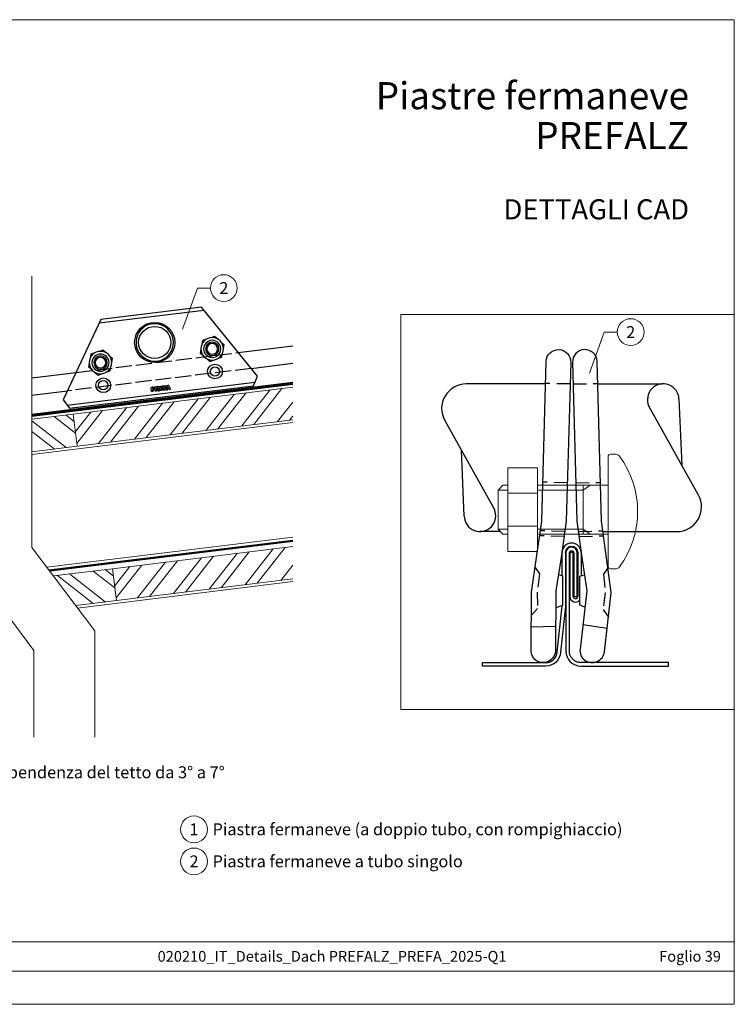
# Model space of a CAD drawing. Units: millimetres. Extents: x 0 to 53080, y 0 to 1470.
# Drawn here: x 39508 to 40041, y 0 to 735 of the extents above; entities that cross this region are included whole.
import ezdxf
from ezdxf.enums import TextEntityAlignment as Align

# ---------------------------------------------------------------- set-up
doc = ezdxf.new("R2010")
doc.units = ezdxf.units.MM
for name, pattern in [('ACAD_ISO02W100', [15, 12, -3]), ('ACDINTGL', [3, 2, -1]), ('Trennlage', [30, 12, -18])]:
    doc.linetypes.add(name, pattern=pattern)
for name, color, linetype, lineweight, true_color in [('01_PREFA-Dachprodukt', 7, 'Continuous', 25, 0xe1000f), ('02_Befestigung', 7, 'Continuous', 15, 0xff7f7f), ('02_PREFA-Schneefang', 7, 'Continuous', 25, 0xff7f7f), ('04_Trennlage', 7, 'Continuous', 25, 0x505f69), ('04_Trennlage_Linie', 7, 'Continuous', 0, 0x505f69), ('06_Holz', 7, 'Continuous', 15, 0x8296a0), ('06_Holzschfraffur', 7, 'Continuous', 13, 0xdce6eb), ('08_Bemassung', 7, 'Continuous', 5, 0x505f69), ('10_Blattrahmen', 7, 'Continuous', 20, 0x000000), ('99_Text_1_IT', 7, 'Continuous', 25, 0xe1000f), ('99_Text_3_IT', 7, 'Continuous', 5, 0x505f69), ('Schrauben - Befestigung', 7, 'Continuous', 9, 0x999999)]:
    doc.layers.add(name, color=color, linetype=linetype, lineweight=lineweight, true_color=true_color)
doc.layers.add('1 Produkte PREFA', color=10, linetype='Continuous')
doc.layers.add('99_Text_2_IT', color=7, linetype='Continuous')
doc.styles.add('Arial', font='arial.ttf')
doc.styles.add('PREFA_Standard', font='arial.ttf', dxfattribs={"height": 20})

# ---------------------------------------------------------------- blocks, each defined once
blk = doc.blocks.new('A$C303698f2')
at = {"layer": '10_Blattrahmen'}
for p, q in [((666.01, -440.96), (28.02, -440.96)), ((28.02, -455.06), (666.01, -455.06))]:
    blk.add_line(p, q, dxfattribs=at)
blk.add_lwpolyline([(666.01, -470.92), (666.01, 0), (0, 0), (0, -470.92)], close=True, dxfattribs=at)

msp = doc.modelspace()

# ---------------------------------------------------------------- hatches: boundary and pattern name
at = {"layer": '06_Holzschfraffur'}
h = msp.add_hatch(dxfattribs=at)
h.set_pattern_fill('ANSI32', color=256, scale=2, angle=7, style=0)
h.set_pattern_definition([(52, (31750.51, -241.253), (-15.011605, 11.72835), []), (52, (31759.422, -240.159), (-15.011605, 11.72835), [])])
h.paths.add_polyline_path([(39711.81, 436.416), (39711.81, 460.596), (39548.04, 440.488), (39550.965, 416.667)])
h = msp.add_hatch(dxfattribs=at)
h.set_pattern_fill('ANSI32', color=256, scale=2, angle=277, style=0)
h.set_pattern_definition([(322, (31750.51, -241.253), (11.72835, 15.011605), []), (322, (31751.604, -250.167), (11.72835, 15.011605), [])])
h.paths.add_polyline_path([(39517.037, 436.681), (39517.037, 412.501), (39550.965, 416.667), (39548.04, 440.488)])
h = msp.add_hatch(dxfattribs=at)
h.set_pattern_fill('ANSI32', color=256, scale=2, angle=7, style=0)
h.set_pattern_definition([(52, (31779.679, -356.558), (-15.011605, 11.72835), []), (52, (31788.592, -355.464), (-15.011605, 11.72835), [])])
h.paths.add_polyline_path([(39711.81, 317.53), (39711.81, 341.71), (39577.21, 325.183), (39580.135, 301.362)])
h = msp.add_hatch(dxfattribs=at)
h.set_pattern_fill('ANSI32', color=256, scale=2, angle=277, style=0)
h.set_pattern_definition([(322, (31779.679, -356.558), (11.72835, 15.011605), []), (322, (31780.773, -365.471), (11.72835, 15.011605), [])])
h.paths.add_polyline_path([(39423.641, 282.147), (39414.819, 293.846), (39416.365, 281.254)])
h.paths.add_polyline_path([(39533.138, 319.772), (39549.828, 297.641), (39580.135, 301.362), (39577.21, 325.183)])

# ---------------------------------------------------------------- linework, layer by layer
at = {"layer": '01_PREFA-Dachprodukt', "linetype": 'ACAD_ISO02W100'}
for points in [[(39550.103, 471.666), (39671.155, 486.529)], [(39680.731, 474.703), (39543.673, 457.875)]]:
    msp.add_lwpolyline(points, dxfattribs=at)
at = {"layer": '01_PREFA-Dachprodukt'}
for points in [[(39671.155, 486.529), (39711.81, 491.521)], [(39680.731, 474.703), (39711.81, 478.52)], [(39517.037, 467.606), (39550.103, 471.666)], [(39517.037, 454.604), (39543.673, 457.875)]]:
    msp.add_lwpolyline(points, dxfattribs=at)
at = {"layer": '02_Befestigung'}
for p, q in [((39865.018, 383.917), (39872.428, 383.917)), ((39894.462, 387.589), (39947.179, 387.589)), ((39894.462, 383.917), (39928.569, 383.917)), ((39928.569, 383.917), (39933.82, 387.589)), ((39928.569, 387.589), (39928.569, 350.9)), ((39872.428, 381.493), (39894.462, 381.493)), ((39865.018, 354.572), (39872.428, 354.572)), ((39872.428, 356.995), (39894.462, 356.995)), ((39894.462, 354.572), (39928.569, 354.572)), ((39933.807, 350.904), (39928.569, 354.572)), ((39894.462, 350.9), (39947.179, 350.9))]:
    msp.add_line(p, q, dxfattribs=at)
msp.add_lwpolyline([(39949.015, 325.068), (39952.698, 325.068, 0.2384337), (39955.655, 326.563, 0.3283637), (39955.655, 409.135, 0.2384337), (39952.698, 410.63), (39949.015, 410.63, 0.4142136), (39947.179, 408.794), (39947.179, 326.904, 0.4142136)], format="xyb", close=True, dxfattribs=at)
msp.add_lwpolyline([(39872.428, 400.458), (39894.462, 400.458), (39894.462, 338.031), (39872.428, 338.031), (39872.428, 350.9)], close=True, dxfattribs=at)
msp.add_lwpolyline([(39872.428, 387.589), (39868.69, 387.589), (39865.018, 383.917), (39865.018, 354.572), (39868.69, 350.9), (39872.428, 350.9)], dxfattribs=at)
at = {"layer": '02_PREFA-Schneefang'}
for p, q in [((39567.331, 508.61), (39645.501, 518.208)), ((39543.427, 447.239), (39683.542, 464.443)), ((39606.029, 460.508), (39606.916, 460.617)), ((39606.419, 457.338), (39606.029, 460.508)), ((39607.305, 457.446), (39606.419, 457.338)), ((39607.612, 460.702), (39606.916, 460.617)), ((39607.545, 459.906), (39607.011, 459.841)), ((39607.011, 459.841), (39607.09, 459.197)), ((39607.624, 459.262), (39607.09, 459.197)), ((39607.882, 458.506), (39607.185, 458.421)), ((39607.185, 458.421), (39607.305, 457.446)), ((39608.855, 460.855), (39609.741, 460.964)), ((39609.244, 457.684), (39608.855, 460.855)), ((39610.131, 457.793), (39609.244, 457.684)), ((39610.996, 461.118), (39609.741, 460.964)), ((39609.834, 460.211), (39610.561, 460.3)), ((39609.834, 460.211), (39609.91, 459.593)), ((39609.91, 459.593), (39610.637, 459.682)), ((39609.995, 458.9), (39610.67, 458.983)), ((39609.995, 458.9), (39610.131, 457.793)), ((39611.051, 458.656), (39611.128, 458.302)), ((39611.261, 457.932), (39612.236, 458.052)), ((39612.003, 458.903), (39612.095, 458.484)), ((39612.088, 461.252), (39613.062, 461.372)), ((39612.478, 458.082), (39612.088, 461.252)), ((39613.451, 458.201), (39612.478, 458.082)), ((39613.062, 461.372), (39614.734, 461.577)), ((39614.834, 460.767), (39613.074, 460.551)), ((39613.074, 460.551), (39613.121, 460.173)), ((39613.121, 460.173), (39614.731, 460.371)), ((39614.826, 459.604), (39613.215, 459.406)), ((39613.215, 459.406), (39613.263, 459.017)), ((39613.263, 459.017), (39615.057, 459.237)), ((39615.158, 458.411), (39613.451, 458.201)), ((39614.731, 460.371), (39614.826, 459.604)), ((39614.734, 461.577), (39614.834, 460.767)), ((39615.001, 461.61), (39615.975, 461.729)), ((39615.391, 458.439), (39615.001, 461.61)), ((39615.057, 459.237), (39615.158, 458.411)), ((39616.277, 458.548), (39615.391, 458.439)), ((39615.975, 461.729), (39617.528, 461.92)), ((39617.627, 461.11), (39615.987, 460.908)), ((39615.987, 460.908), (39616.034, 460.531)), ((39616.034, 460.531), (39617.248, 460.68)), ((39617.342, 459.913), (39616.128, 459.763)), ((39616.128, 459.763), (39616.277, 458.548)), ((39618.012, 461.979), (39617.224, 458.664)), ((39617.224, 458.664), (39618.231, 458.788)), ((39617.248, 460.68), (39617.342, 459.913)), ((39617.528, 461.92), (39617.627, 461.11)), ((39618.012, 461.979), (39618.488, 462.038)), ((39618.231, 458.788), (39618.317, 459.271)), ((39618.317, 459.271), (39618.821, 459.333)), ((39618.445, 459.981), (39618.62, 460.963)), ((39618.445, 459.981), (39618.736, 460.017)), ((39618.964, 462.096), (39618.488, 462.038)), ((39619.028, 460.053), (39618.62, 460.963)), ((39619.028, 460.053), (39618.736, 460.017)), ((39619.324, 459.395), (39618.821, 459.333)), ((39618.964, 462.096), (39620.531, 459.07)), ((39619.525, 458.947), (39619.324, 459.395)), ((39619.525, 458.947), (39620.531, 459.07)), ((39889.767, 281.785), (39908.012, 282.269)), ((39946.395, 280.64), (39928.344, 283.344))]:
    msp.add_line(p, q, dxfattribs=at)
at = {"layer": '02_PREFA-Schneefang', "extrusion": (-0.325568, 0.945519, 2e-16)}
for p, q in [((39644.528, 495.48), (39643.945, 492.481)), ((39647.417, 496.475), (39644.528, 495.48)), ((39653.511, 498.573), (39650.622, 497.578)), ((39655.817, 496.568), (39653.511, 498.573)), ((39660.681, 492.34), (39658.375, 494.345)), ((39561.155, 485.243), (39560.572, 482.244)), ((39564.043, 486.238), (39561.155, 485.243)), ((39570.137, 488.336), (39567.248, 487.341)), ((39572.443, 486.331), (39570.137, 488.336)), ((39643.299, 489.153), (39642.716, 486.154)), ((39642.716, 486.154), (39645.022, 484.15)), ((39658.868, 483.015), (39659.451, 486.014)), ((39660.098, 489.341), (39660.681, 492.34)), ((39559.925, 478.916), (39559.342, 475.917)), ((39577.307, 482.103), (39575.001, 484.108)), ((39576.724, 479.104), (39577.307, 482.103)), ((39647.58, 481.926), (39649.885, 479.922)), ((39649.885, 479.922), (39652.774, 480.917)), ((39655.979, 482.02), (39658.868, 483.015)), ((39559.342, 475.917), (39561.648, 473.913)), ((39564.206, 471.689), (39566.512, 469.685)), ((39566.512, 469.685), (39569.4, 470.68)), ((39572.605, 471.783), (39575.494, 472.778)), ((39575.494, 472.778), (39576.077, 475.777))]:
    msp.add_line(p, q, dxfattribs=at)
at = {"layer": '02_PREFA-Schneefang', "linetype": 'ACDINTGL', "ltscale": 5}
for p, q in [((39918.8, 463.071), (39900.442, 463.388)), ((39921.084, 463.071), (39939.441, 463.388)), ((39916.781, 389.39), (39898.421, 389.706)), ((39923.105, 389.284), (39941.465, 389.602)), ((39914.9, 352.841), (39896.613, 353.432)), ((39924.983, 352.841), (39943.27, 353.432)), ((39914.387, 349.169), (39896.1, 349.76)), ((39925.496, 349.169), (39943.783, 349.76))]:
    msp.add_line(p, q, dxfattribs=at)
at = {"layer": '02_PREFA-Schneefang'}
msp.add_lwpolyline([(39685.417, 468.916), (39643.646, 520.499), (39568.577, 511.282), (39540.525, 451.126), (39545.15, 444.932), (39682.429, 461.788)], close=True, dxfattribs=at)
msp.add_lwpolyline([(39907.949, 264.971, -1), (39889.647, 263.505), (39889.96, 307.741), (39893.836, 333.556), (39897.624, 360.669), (39900.897, 479.952, -1), (39919.239, 479.13), (39915.995, 360.679), (39912.208, 333.56), (39908.099, 308.64), (39907.942, 265.061)], format="xyb", dxfattribs=at)
msp.add_lwpolyline([(39923.889, 360.679), (39927.675, 333.56), (39931.341, 308.622), (39926.206, 265.225, 1.0000195), (39944.377, 263.131), (39949.471, 307.34), (39946.044, 333.235), (39942.259, 360.669), (39938.986, 479.952, 1), (39920.644, 479.13)], format="xyb", close=True, dxfattribs=at)
at = {"layer": '02_PREFA-Schneefang', "linetype": 'ACDINTGL', "ltscale": 5}
for points in [[(39892.699, 326.054), (39896.003, 321.396), (39894.317, 307.741), (39894.378, 295.531), (39889.83, 290.294)], [(39947.039, 325.715), (39943.666, 321.115), (39945.11, 307.461), (39943.491, 294.831), (39947.367, 289.078)]]:
    msp.add_lwpolyline(points, dxfattribs=at)
at = {"layer": '02_PREFA-Schneefang'}
for points in [[(39910.103, 320.794), (39913.066, 319.761), (39913.066, 297.665), (39908.053, 295.915)], [(39929.891, 296.39), (39926.193, 297.964), (39926.193, 319.543), (39929.563, 320.719)]]:
    msp.add_lwpolyline(points, dxfattribs=at)
for centre, radius in [((39608.793, 494.054), 15), ((39608.793, 494.054), 12), ((39653.77, 472.374), 5.5), ((39653.77, 472.374), 3.5), ((39653.77, 472.374), 3.5), ((39570.396, 462.137), 5.5), ((39570.396, 462.137), 3.5), ((39570.396, 462.137), 3.5)]:
    msp.add_circle(centre, radius, dxfattribs=at)
at = {"layer": '02_PREFA-Schneefang', "extrusion": (4.35779e-17, 4.98097e-16, -1)}
for centre, radius in [((-39651.698, 489.247), 8.4), ((-39651.698, 489.247), 6.4), ((-39651.698, 489.247), 5), ((-39651.698, 489.247), 4), ((-39568.324, 479.01), 8.4), ((-39568.324, 479.01), 6.4), ((-39568.324, 479.01), 5), ((-39568.324, 479.01), 4)]:
    msp.add_circle(centre, radius, dxfattribs=at)
at = {"layer": '02_PREFA-Schneefang'}
for centre, radius, start, end in [((39608.797, 494.056), 13.997, 333.08783, 194.297545), ((39608.793, 494.054), 14, 194.293548, 333.103585), ((39607.584, 459.584), 0.324, 277, 97), ((39607.747, 459.604), 1.106, 277, 97), ((39610.599, 459.991), 0.311, 277, 97), ((39610.635, 458.556), 0.428, 13.502049, 85.33277), ((39610.962, 460.196), 0.923, 307.745742, 87.915375), ((39612.259, 458.502), 1.149, 190.019234, 209.704882), ((39611.198, 458.704), 0.83, 13.816287, 66.603053), ((39614.164, 458.917), 2.113, 191.815475, 204.156966)]:
    msp.add_arc(centre, radius, start, end, dxfattribs=at)
at = {"layer": '04_Trennlage', "linetype": 'Trennlage', "ltscale": 0.5, "const_width": 1}
msp.add_lwpolyline([(39517.037, 439.2), (39711.81, 463.115)], dxfattribs=at)
at = {"layer": '04_Trennlage', "linetype": 'Trennlage', "ltscale": 0.5, "const_width": 1, "flags": 128}
msp.add_lwpolyline([(39530.086, 323.819), (39711.81, 346.086)], dxfattribs=at)
at = {"layer": '04_Trennlage_Linie', "ltscale": 5}
for points in [[(39517.037, 439.704), (39711.81, 463.619)], [(39517.037, 438.696), (39711.81, 462.611)]]:
    msp.add_lwpolyline(points, dxfattribs=at)
at = {"layer": '04_Trennlage_Linie', "ltscale": 5, "flags": 128}
for points in [[(39529.738, 324.28), (39711.81, 346.59)], [(39530.434, 323.358), (39711.81, 345.582)]]:
    msp.add_lwpolyline(points, dxfattribs=at)
at = {"layer": '06_Holz'}
for points in [[(39711.81, 460.596), (39548.04, 440.488), (39550.965, 416.667), (39711.81, 436.416)], [(39517.037, 412.501), (39550.965, 416.667), (39548.04, 440.488), (39517.037, 436.681)], [(39711.81, 434.401), (39517.037, 410.486)], [(39528.27, 326.227), (39711.81, 348.763)], [(39711.81, 341.71), (39577.21, 325.183), (39580.135, 301.362), (39711.81, 317.53)], [(39549.828, 297.641), (39580.135, 301.362), (39577.21, 325.183), (39533.138, 319.772)], [(39551.219, 295.797), (39711.81, 315.515)]]:
    msp.add_lwpolyline(points, dxfattribs=at)
at = {"layer": '08_Bemassung'}
for p, q in [((39640.644, 534.626), (39629.557, 503.866)), ((39650.351, 534.626), (39640.644, 534.626)), ((39944.329, 501.784), (39933.242, 471.024)), ((39954.035, 501.784), (39944.329, 501.784))]:
    msp.add_line(p, q, dxfattribs=at)
msp.add_lwpolyline([(39792.496, 514.901), (40041.373, 514.901), (40041.373, 220.098), (39792.496, 220.098)], close=True, dxfattribs=at)
for centre in [(39660.347, 534.626), (39964.031, 501.784), (39638.123, 130.591), (39638.123, 106.672)]:
    msp.add_circle(centre, 9.996, dxfattribs=at)
at = {"layer": '1 Produkte PREFA'}
for p, q in [((39900.434, 463.071), (39841.309, 463.071)), ((39939.449, 463.071), (39987.474, 463.071)), ((40000.057, 451.674), (40002.204, 402.431)), ((40014.642, 380.15), (39977.536, 446.617)), ((39825.241, 435.825), (39862.347, 369.358)), ((39839.826, 364.302), (39837.68, 413.544)), ((39866.714, 352.875), (39851.58, 352.875)), ((39943.491, 352.905), (39998.574, 352.905)), ((39912.781, 319.86), (39912.781, 337.368)), ((39927.102, 337.368), (39927.102, 319.86)), ((39912.781, 297.22), (39912.781, 297.561))]:
    msp.add_line(p, q, dxfattribs=at)
msp.add_lwpolyline([(39517.037, 440.428), (39711.81, 464.343)], dxfattribs=at)
for points in [[(39915.351, 337.322, -0.9607997), (39924.532, 337.322, 0.9607997), (39915.351, 337.322), (39915.351, 297.226), (39911.719, 262.934, -0.3989595), (39900.717, 252.494), (39853.453, 252.494), (39853.453, 255.065), (39900.721, 255.065, 0.3989595), (39909.155, 263.069), (39912.781, 297.217)], [(39921.227, 337.322), (39921.227, 304.456), (39921.227, 337.322), (39918.656, 337.322), (39918.656, 304.456, 0.7112691), (39926.193, 301.838)], [(39921.227, 304.456, 1), (39924.532, 304.456)]]:
    msp.add_lwpolyline(points, format="xyb", dxfattribs=at)
msp.add_lwpolyline([(39924.165, 304.456), (39924.165, 337.554, 0.8632162), (39915.719, 337.554), (39915.719, 263.511, 0.4142136), (39926.735, 252.494), (39992.251, 252.494), (39992.251, 255.065), (39926.735, 255.065, -0.4142136), (39918.289, 263.511), (39918.289, 337.322, -0.7907194), (39921.594, 337.322), (39921.594, 304.456)], format="xyb", close=True, dxfattribs=at)
msp.add_lwpolyline([(39924.532, 304.456), (39924.532, 337.322)], close=True, dxfattribs=at)
for centre, radius, start, end in [((39841.309, 444.71), 18.361, 90, 208.938854), ((39988.304, 451.341), 11.758, 1.618564, 203.688405), ((39998.574, 371.266), 18.361, 270, 28.938854), ((39851.58, 364.634), 11.758, 181.618564, 23.688405), ((39919.942, 337.139), 7.164, 1.834175, 178.165825)]:
    msp.add_arc(centre, radius, start, end, dxfattribs=at)
at = {"layer": 'Schrauben - Befestigung'}
for p, q in [((39517.037, 341.123), (39517.037, 543.535)), ((39564.008, 278.838), (39517.037, 341.123)), ((39518.521, 264.188), (39471.55, 326.473)), ((39564.008, 199.386), (39564.008, 278.838)), ((39518.521, 199.386), (39518.521, 264.188))]:
    msp.add_line(p, q, dxfattribs=at)

# ---------------------------------------------------------------- block references
at = {"xscale": 1.560788373981117, "yscale": 1.560788373981117, "zscale": 1.560788373981117}
msp.add_blockref('A$C303698f2', (39001.874, 734.999), dxfattribs=at)

# ---------------------------------------------------------------- texts
at = {"layer": '08_Bemassung', "style": 'PREFA_Standard'}
for s, p in [('2', (39660.347, 534.626)), ('2', (39964.031, 501.784)), ('1', (39638.123, 130.591)), ('2', (39638.123, 106.672))]:
    msp.add_text(s, height=8.925, dxfattribs=at).set_placement(p, align=Align.MIDDLE_CENTER)
at = {"layer": '99_Text_1_IT', "char_height": 20.2222, "attachment_point": 6, "style": 'Arial'}
for s, insert in [('Piastre fermaneve', (40007.594, 678.263)), ('PREFALZ', (40007.594, 648.463))]:
    msp.add_mtext_dynamic_manual_height_columns(s, width=688.96901, gutter_width=9.803, heights=[0], dxfattribs=dict(at, insert=insert))
at = {"layer": '99_Text_2_IT', "style": 'Arial'}
for s, width, gutter_width, insert, char_height, attachment_point in [('DETTAGLI CAD', 688.96901, 9.803, (40007.594, 593.456), 15, 6), ('020210_IT_Details_Dach PREFALZ_PREFA_2025-Q1', 461.40808, 19.51, (39741.16, 35.815), 8, 5), ('Foglio 39', 360.64937, 19.51, (40031.373, 35.815), 8, 6)]:
    msp.add_mtext_dynamic_manual_height_columns(s, width=width, gutter_width=gutter_width, heights=[0], dxfattribs=dict(at, insert=insert, char_height=char_height, attachment_point=attachment_point))
at = {"layer": '99_Text_3_IT', "style": 'PREFA_Standard'}
for s, p in [('Sbalzo (circa 2–4 mm) con una pendenza del tetto da 3° a 7°', (39323.683, 173.21)), ('Piastra fermaneve (a doppio tubo, con rompighiaccio)', (39651.939, 130.668)), ('Piastra fermaneve a tubo singolo ', (39651.939, 106.749))]:
    msp.add_text(s, height=8.925, dxfattribs=at).set_placement(p, align=Align.MIDDLE_LEFT)

doc.saveas('drawing.dxf')
